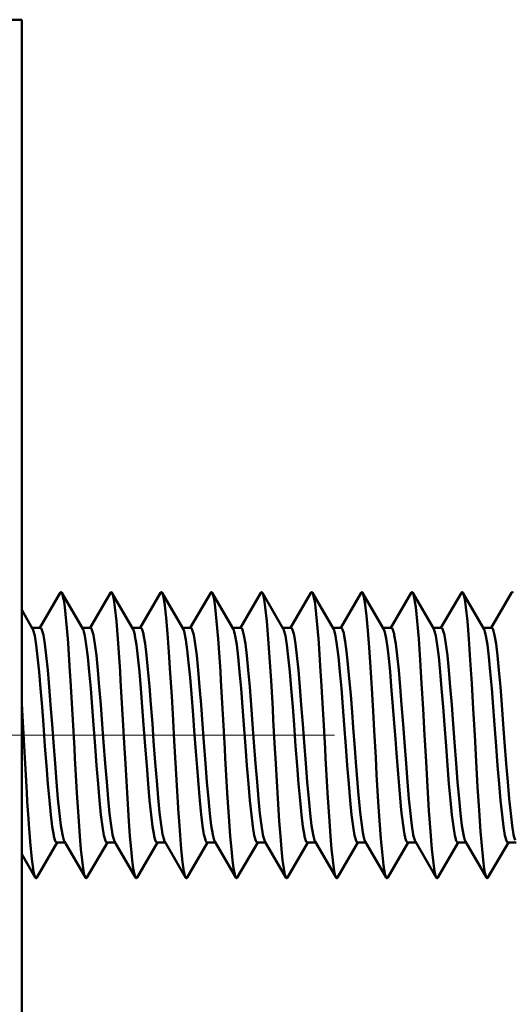
# Model space of a CAD drawing. Extents: x 0 to 2384, y 0 to 1684.
# Drawn here: x 1644 to 1663, y 910 to 949 of the extents above; entities that cross this region are included whole.
import ezdxf

# ---------------------------------------------------------------- set-up
doc = ezdxf.new("R2010")
doc.units = 0
doc.header["$MEASUREMENT"] = 0
doc.linetypes.add('AI-Linetype-36', pattern=[54.35376, 9.05896, -9.05896, 27.17688, -9.05896])
doc.layers.add('_U+30EC_U+30A4_U+30E4_U+30FC 1', color=7, linetype='Continuous')

msp = doc.modelspace()

# ---------------------------------------------------------------- linework, layer by layer
at = {"layer": '_U+30EC_U+30A4_U+30E4_U+30FC 1', "color": 7, "lineweight": 50, "true_color": 0xffffff}
for points in [[(1632.87, 949.4), (1643.641, 949.4)], [(1643.641, 949.4), (1643.641, 580.896)], [(1645.17, 926.697), (1644.362, 925.306)], [(1645.17, 926.697), (1645.175, 926.704), (1645.18, 926.711), (1645.187, 926.717), (1645.193, 926.722), (1645.201, 926.723), (1645.208, 926.722), (1645.214, 926.717), (1645.221, 926.711), (1645.226, 926.704), (1645.231, 926.697)], [(1646.059, 925.271), (1645.231, 926.697)], [(1645.231, 926.697), (1645.26, 926.623), (1645.289, 926.502), (1645.318, 926.334), (1645.347, 926.122), (1645.406, 925.57), (1645.464, 924.865), (1645.476, 924.706), (1645.551, 923.575), (1645.573, 923.225), (1645.638, 922.093), (1645.662, 921.664), (1645.726, 920.532), (1645.748, 920.143), (1645.813, 919.011), (1645.827, 918.776), (1645.9, 917.645), (1645.944, 917.053), (1645.988, 916.538), (1646.031, 916.109), (1646.075, 915.774), (1646.119, 915.54), (1646.128, 915.499), (1646.162, 915.411)], [(1647.154, 926.697), (1646.346, 925.306)], [(1647.154, 926.697), (1647.159, 926.704), (1647.165, 926.711), (1647.171, 926.717), (1647.178, 926.722), (1647.185, 926.723), (1647.192, 926.722), (1647.199, 926.717), (1647.205, 926.711), (1647.211, 926.704), (1647.215, 926.697)], [(1648.043, 925.271), (1647.215, 926.697)], [(1647.215, 926.697), (1647.244, 926.623), (1647.273, 926.502), (1647.302, 926.334), (1647.332, 926.122), (1647.39, 925.57), (1647.448, 924.865), (1647.46, 924.706), (1647.535, 923.575), (1647.557, 923.225), (1647.623, 922.093), (1647.647, 921.664), (1647.71, 920.532), (1647.732, 920.143), (1647.797, 919.011), (1647.811, 918.776), (1647.885, 917.645), (1647.928, 917.053), (1647.972, 916.538), (1648.016, 916.109), (1648.059, 915.774), (1648.103, 915.54), (1648.113, 915.499), (1648.146, 915.411)], [(1649.139, 926.697), (1648.331, 925.306)], [(1649.139, 926.697), (1649.143, 926.704), (1649.149, 926.711), (1649.155, 926.717), (1649.162, 926.722), (1649.169, 926.723), (1649.176, 926.722), (1649.183, 926.717), (1649.189, 926.711), (1649.195, 926.704), (1649.199, 926.697)], [(1650.028, 925.271), (1649.199, 926.697)], [(1649.199, 926.697), (1649.226, 926.63), (1649.253, 926.522), (1649.303, 926.219), (1649.307, 926.187), (1649.361, 925.703), (1649.416, 925.083), (1649.469, 924.345), (1649.524, 923.511), (1649.578, 922.606), (1649.632, 921.655), (1649.677, 920.836), (1649.74, 919.729), (1649.778, 919.063), (1649.848, 917.956), (1649.868, 917.648), (1649.956, 916.543), (1650.01, 916.024), (1650.064, 915.652)], [(1651.123, 926.697), (1650.315, 925.306)], [(1651.123, 926.697), (1651.127, 926.704), (1651.133, 926.711), (1651.139, 926.717), (1651.146, 926.722), (1651.153, 926.723), (1651.16, 926.722), (1651.167, 926.717), (1651.173, 926.711), (1651.179, 926.704), (1651.184, 926.697)], [(1652.012, 925.271), (1651.184, 926.697)], [(1651.184, 926.697), (1651.213, 926.623), (1651.242, 926.502), (1651.271, 926.334), (1651.3, 926.122), (1651.358, 925.57), (1651.417, 924.865), (1651.428, 924.706), (1651.504, 923.575), (1651.525, 923.225), (1651.591, 922.093), (1651.615, 921.664), (1651.678, 920.532), (1651.7, 920.143), (1651.766, 919.011), (1651.78, 918.776), (1651.853, 917.645), (1651.897, 917.053), (1651.94, 916.538), (1651.984, 916.109), (1652.028, 915.774), (1652.071, 915.54), (1652.081, 915.499), (1652.115, 915.411)], [(1653.107, 926.697), (1652.299, 925.306)], [(1653.107, 926.697), (1653.112, 926.704), (1653.117, 926.711), (1653.124, 926.717), (1653.13, 926.722), (1653.138, 926.723), (1653.145, 926.722), (1653.151, 926.717), (1653.158, 926.711), (1653.163, 926.704), (1653.168, 926.697)], [(1653.996, 925.271), (1653.168, 926.697)], [(1653.168, 926.697), (1653.197, 926.623), (1653.226, 926.502), (1653.255, 926.334), (1653.284, 926.122), (1653.343, 925.57), (1653.401, 924.865), (1653.413, 924.706), (1653.488, 923.575), (1653.51, 923.225), (1653.575, 922.093), (1653.599, 921.664), (1653.663, 920.532), (1653.685, 920.143), (1653.75, 919.011), (1653.764, 918.776), (1653.837, 917.645), (1653.881, 917.053), (1653.925, 916.538), (1653.968, 916.109), (1654.012, 915.774), (1654.056, 915.54), (1654.065, 915.499), (1654.099, 915.411)], [(1655.091, 926.697), (1654.283, 925.306)], [(1655.091, 926.697), (1655.096, 926.704), (1655.102, 926.711), (1655.108, 926.717), (1655.115, 926.722), (1655.122, 926.723), (1655.129, 926.722), (1655.136, 926.717), (1655.142, 926.711), (1655.148, 926.704), (1655.152, 926.697)], [(1655.98, 925.271), (1655.152, 926.697)], [(1655.152, 926.697), (1655.181, 926.623), (1655.21, 926.502), (1655.24, 926.334), (1655.269, 926.122), (1655.327, 925.57), (1655.385, 924.865), (1655.397, 924.706), (1655.472, 923.575), (1655.494, 923.225), (1655.56, 922.093), (1655.584, 921.664), (1655.647, 920.532), (1655.669, 920.143), (1655.734, 919.011), (1655.748, 918.776), (1655.822, 917.645), (1655.865, 917.053), (1655.909, 916.538), (1655.953, 916.109), (1655.996, 915.774), (1656.04, 915.54), (1656.05, 915.499), (1656.083, 915.411)], [(1657.076, 926.697), (1656.268, 925.306)], [(1657.076, 926.697), (1657.08, 926.704), (1657.086, 926.711), (1657.092, 926.717), (1657.099, 926.722), (1657.106, 926.723), (1657.113, 926.722), (1657.12, 926.717), (1657.126, 926.711), (1657.132, 926.704), (1657.136, 926.697)], [(1657.965, 925.271), (1657.136, 926.697)], [(1657.136, 926.697), (1657.162, 926.634), (1657.188, 926.534), (1657.237, 926.245), (1657.24, 926.224), (1657.291, 925.778), (1657.343, 925.206), (1657.394, 924.524), (1657.446, 923.749), (1657.497, 922.903), (1657.549, 922.008), (1657.591, 921.246), (1657.652, 920.165), (1657.69, 919.497), (1657.755, 918.417), (1657.78, 918.027), (1657.858, 916.947), (1657.89, 916.569), (1657.961, 915.911)], [(1659.06, 926.697), (1658.252, 925.306)], [(1659.06, 926.697), (1659.064, 926.704), (1659.07, 926.711), (1659.076, 926.717), (1659.083, 926.722), (1659.09, 926.723), (1659.097, 926.722), (1659.104, 926.717), (1659.11, 926.711), (1659.116, 926.704), (1659.121, 926.697)], [(1659.949, 925.271), (1659.121, 926.697)], [(1659.121, 926.697), (1659.15, 926.623), (1659.179, 926.502), (1659.208, 926.334), (1659.237, 926.122), (1659.295, 925.57), (1659.354, 924.865), (1659.412, 924.032), (1659.47, 923.097), (1659.528, 922.093), (1659.586, 921.054), (1659.645, 920.015), (1659.703, 919.011), (1659.761, 918.076), (1659.819, 917.242), (1659.877, 916.538), (1659.936, 915.986), (1659.965, 915.774), (1659.994, 915.606), (1660.023, 915.485), (1660.052, 915.411)], [(1661.044, 926.697), (1660.236, 925.306)], [(1661.044, 926.697), (1661.049, 926.704), (1661.054, 926.711), (1661.061, 926.717), (1661.068, 926.722), (1661.075, 926.723), (1661.082, 926.722), (1661.088, 926.717), (1661.095, 926.711), (1661.1, 926.704), (1661.105, 926.697)], [(1661.933, 925.271), (1661.105, 926.697)], [(1661.105, 926.697), (1661.134, 926.623), (1661.163, 926.502), (1661.192, 926.334), (1661.221, 926.122), (1661.28, 925.57), (1661.338, 924.865), (1661.396, 924.032), (1661.454, 923.097), (1661.512, 922.093), (1661.571, 921.054), (1661.629, 920.015), (1661.687, 919.011), (1661.745, 918.076), (1661.803, 917.242), (1661.862, 916.538), (1661.92, 915.986), (1661.949, 915.774), (1661.978, 915.606), (1662.007, 915.485), (1662.036, 915.411)], [(1663.028, 926.697), (1662.22, 925.306)], [(1663.028, 926.697), (1663.028, 926.697), (1663.033, 926.704), (1663.039, 926.711), (1663.045, 926.717), (1663.052, 926.722), (1663.059, 926.723), (1663.066, 926.722), (1663.073, 926.717), (1663.079, 926.711), (1663.085, 926.704), (1663.089, 926.697)], [(1644.075, 925.271), (1643.641, 926.017)], [(1644.382, 925.306), (1644.055, 925.306)], [(1644.382, 925.306), (1644.408, 925.292), (1644.411, 925.288), (1644.44, 925.234), (1644.489, 925.065), (1644.498, 925.022), (1644.556, 924.677), (1644.614, 924.209), (1644.672, 923.636), (1644.73, 922.975), (1644.788, 922.25), (1644.846, 921.485), (1644.898, 920.784), (1644.962, 919.937), (1645.02, 919.206), (1645.078, 918.538), (1645.136, 917.954), (1645.194, 917.475), (1645.252, 917.116), (1645.264, 917.059), (1645.31, 916.889)], [(1646.366, 925.306), (1646.039, 925.306)], [(1646.366, 925.306), (1646.392, 925.292), (1646.395, 925.288), (1646.424, 925.234), (1646.473, 925.065), (1646.483, 925.022), (1646.541, 924.677), (1646.599, 924.209), (1646.656, 923.636), (1646.714, 922.975), (1646.772, 922.25), (1646.83, 921.485), (1646.883, 920.784), (1646.947, 919.937), (1647.005, 919.206), (1647.062, 918.538), (1647.12, 917.954), (1647.178, 917.475), (1647.236, 917.116), (1647.248, 917.059), (1647.295, 916.889)], [(1648.351, 925.306), (1648.023, 925.306)], [(1648.351, 925.306), (1648.376, 925.292), (1648.38, 925.288), (1648.408, 925.235), (1648.457, 925.067), (1648.466, 925.025), (1648.524, 924.682), (1648.582, 924.219), (1648.639, 923.65), (1648.697, 922.995), (1648.755, 922.275), (1648.812, 921.515), (1648.864, 920.819), (1648.928, 919.973), (1648.986, 919.244), (1649.043, 918.575), (1649.101, 917.988), (1649.159, 917.504), (1649.217, 917.137), (1649.227, 917.085), (1649.274, 916.902)], [(1650.335, 925.306), (1650.007, 925.306)], [(1650.335, 925.306), (1650.36, 925.292), (1650.364, 925.288), (1650.393, 925.234), (1650.442, 925.065), (1650.451, 925.022), (1650.509, 924.677), (1650.567, 924.209), (1650.625, 923.636), (1650.683, 922.975), (1650.741, 922.25), (1650.799, 921.485), (1650.851, 920.784), (1650.915, 919.937), (1650.973, 919.206), (1651.031, 918.538), (1651.089, 917.954), (1651.147, 917.475), (1651.205, 917.116), (1651.216, 917.059), (1651.263, 916.889)], [(1652.319, 925.306), (1651.992, 925.306)], [(1652.319, 925.306), (1652.345, 925.292), (1652.348, 925.288), (1652.377, 925.234), (1652.426, 925.065), (1652.435, 925.022), (1652.493, 924.677), (1652.551, 924.209), (1652.609, 923.636), (1652.667, 922.975), (1652.725, 922.25), (1652.783, 921.485), (1652.835, 920.784), (1652.899, 919.937), (1652.957, 919.206), (1653.015, 918.538), (1653.073, 917.954), (1653.131, 917.475), (1653.189, 917.116), (1653.201, 917.059), (1653.247, 916.889)], [(1654.303, 925.306), (1653.976, 925.306)], [(1654.303, 925.306), (1654.329, 925.292), (1654.332, 925.288), (1654.361, 925.234), (1654.41, 925.065), (1654.42, 925.022), (1654.478, 924.677), (1654.536, 924.209), (1654.594, 923.636), (1654.651, 922.975), (1654.709, 922.25), (1654.767, 921.485), (1654.82, 920.784), (1654.884, 919.937), (1654.942, 919.206), (1655, 918.538), (1655.057, 917.954), (1655.115, 917.475), (1655.173, 917.116), (1655.185, 917.059), (1655.232, 916.889)], [(1656.288, 925.306), (1655.96, 925.306)], [(1656.288, 925.306), (1656.313, 925.292), (1656.314, 925.291), (1656.341, 925.245), (1656.387, 925.097), (1656.395, 925.065), (1656.448, 924.77), (1656.501, 924.369), (1656.555, 923.873), (1656.608, 923.296), (1656.662, 922.656), (1656.715, 921.97), (1656.761, 921.355), (1656.822, 920.539), (1656.864, 919.982), (1656.929, 919.167), (1656.958, 918.823), (1657.036, 918.009), (1657.071, 917.696), (1657.143, 917.197)], [(1658.272, 925.306), (1657.944, 925.306)], [(1658.272, 925.306), (1658.297, 925.292), (1658.301, 925.288), (1658.33, 925.234), (1658.379, 925.065), (1658.388, 925.022), (1658.446, 924.677), (1658.504, 924.209), (1658.562, 923.636), (1658.62, 922.975), (1658.678, 922.25), (1658.736, 921.485), (1658.788, 920.784), (1658.852, 919.937), (1658.91, 919.206), (1658.968, 918.538), (1659.026, 917.954), (1659.084, 917.475), (1659.142, 917.116), (1659.153, 917.059), (1659.2, 916.889)], [(1660.256, 925.306), (1659.929, 925.306)], [(1660.256, 925.306), (1660.282, 925.292), (1660.285, 925.288), (1660.314, 925.234), (1660.363, 925.065), (1660.372, 925.022), (1660.43, 924.677), (1660.488, 924.209), (1660.546, 923.636), (1660.604, 922.975), (1660.662, 922.25), (1660.72, 921.485), (1660.772, 920.784), (1660.836, 919.937), (1660.894, 919.206), (1660.952, 918.538), (1661.01, 917.954), (1661.068, 917.475), (1661.126, 917.116), (1661.138, 917.059), (1661.184, 916.889)], [(1662.24, 925.306), (1661.913, 925.306)], [(1662.24, 925.306), (1662.266, 925.292), (1662.269, 925.288), (1662.298, 925.234), (1662.347, 925.065), (1662.357, 925.022), (1662.415, 924.677), (1662.473, 924.209), (1662.531, 923.636), (1662.589, 922.975), (1662.646, 922.25), (1662.704, 921.485), (1662.757, 920.784), (1662.821, 919.937), (1662.879, 919.206), (1662.937, 918.538), (1662.995, 917.954), (1663.052, 917.475), (1663.11, 917.116), (1663.122, 917.059), (1663.169, 916.889)], [(1644.075, 925.271), (1644.075, 925.27), (1644.078, 925.266), (1644.08, 925.262), (1644.082, 925.259), (1644.084, 925.255), (1644.086, 925.25), (1644.088, 925.246), (1644.089, 925.242), (1644.091, 925.238), (1644.093, 925.233), (1644.095, 925.229)], [(1644.099, 925.219), (1644.145, 925.049), (1644.157, 924.992), (1644.215, 924.633), (1644.273, 924.153), (1644.331, 923.57), (1644.389, 922.901), (1644.447, 922.171), (1644.5, 921.47), (1644.563, 920.623), (1644.621, 919.858), (1644.679, 919.133), (1644.737, 918.472), (1644.795, 917.899), (1644.853, 917.431), (1644.911, 917.086), (1644.92, 917.043), (1644.969, 916.874), (1644.998, 916.82), (1645.001, 916.816), (1645.027, 916.802)], [(1646.059, 925.271), (1646.06, 925.27), (1646.062, 925.266), (1646.064, 925.262), (1646.066, 925.259), (1646.068, 925.255), (1646.07, 925.25), (1646.072, 925.246), (1646.074, 925.242), (1646.075, 925.238), (1646.077, 925.233), (1646.079, 925.229)], [(1646.083, 925.219), (1646.13, 925.049), (1646.141, 924.992), (1646.199, 924.633), (1646.257, 924.153), (1646.315, 923.57), (1646.373, 922.901), (1646.431, 922.171), (1646.484, 921.47), (1646.547, 920.623), (1646.605, 919.858), (1646.663, 919.133), (1646.721, 918.472), (1646.779, 917.899), (1646.837, 917.431), (1646.895, 917.086), (1646.904, 917.043), (1646.953, 916.874), (1646.982, 916.82), (1646.986, 916.816), (1647.011, 916.802)], [(1648.043, 925.271), (1648.044, 925.27), (1648.046, 925.266), (1648.048, 925.262), (1648.05, 925.259), (1648.052, 925.255), (1648.054, 925.25), (1648.056, 925.246), (1648.058, 925.242), (1648.06, 925.238), (1648.062, 925.233), (1648.063, 925.229)], [(1648.067, 925.219), (1648.114, 925.049), (1648.125, 924.992), (1648.183, 924.633), (1648.241, 924.153), (1648.299, 923.57), (1648.357, 922.901), (1648.415, 922.171), (1648.468, 921.47), (1648.531, 920.623), (1648.589, 919.858), (1648.647, 919.133), (1648.705, 918.472), (1648.763, 917.899), (1648.821, 917.431), (1648.879, 917.086), (1648.888, 917.043), (1648.937, 916.874), (1648.966, 916.82), (1648.97, 916.816), (1648.995, 916.802)], [(1650.911, 916.902), (1650.864, 917.084), (1650.856, 917.124), (1650.801, 917.467), (1650.745, 917.918), (1650.69, 918.465), (1650.648, 918.937), (1650.58, 919.777), (1650.532, 920.403), (1650.469, 921.243), (1650.424, 921.846), (1650.359, 922.687), (1650.304, 923.344), (1650.249, 923.932), (1650.193, 924.433), (1650.138, 924.83), (1650.083, 925.112), (1650.068, 925.172), (1650.028, 925.271)], [(1652.012, 925.271), (1652.012, 925.27), (1652.015, 925.266), (1652.017, 925.262), (1652.019, 925.259), (1652.021, 925.255), (1652.023, 925.25), (1652.025, 925.246), (1652.026, 925.242), (1652.028, 925.238), (1652.03, 925.233), (1652.032, 925.229)], [(1652.036, 925.219), (1652.082, 925.049), (1652.094, 924.992), (1652.152, 924.633), (1652.21, 924.153), (1652.268, 923.57), (1652.326, 922.901), (1652.384, 922.171), (1652.437, 921.47), (1652.5, 920.623), (1652.558, 919.858), (1652.616, 919.133), (1652.674, 918.472), (1652.732, 917.899), (1652.79, 917.431), (1652.848, 917.086), (1652.857, 917.043), (1652.906, 916.874), (1652.935, 916.82), (1652.938, 916.816), (1652.964, 916.802)], [(1653.996, 925.271), (1653.997, 925.27), (1653.999, 925.266), (1654.001, 925.262), (1654.003, 925.259), (1654.005, 925.255), (1654.007, 925.25), (1654.009, 925.246), (1654.011, 925.242), (1654.012, 925.238), (1654.014, 925.233), (1654.016, 925.229)], [(1654.02, 925.219), (1654.067, 925.049), (1654.078, 924.992), (1654.136, 924.633), (1654.194, 924.153), (1654.252, 923.57), (1654.31, 922.901), (1654.368, 922.171), (1654.421, 921.47), (1654.484, 920.623), (1654.542, 919.858), (1654.6, 919.133), (1654.658, 918.472), (1654.716, 917.899), (1654.774, 917.431), (1654.832, 917.086), (1654.841, 917.043), (1654.89, 916.874), (1654.919, 916.82), (1654.923, 916.816), (1654.948, 916.802)], [(1655.98, 925.271), (1655.981, 925.27), (1655.983, 925.266), (1655.985, 925.262), (1655.987, 925.259), (1655.989, 925.255), (1655.991, 925.25), (1655.993, 925.246), (1655.995, 925.242), (1655.997, 925.238), (1655.999, 925.233), (1656, 925.229)], [(1656.004, 925.219), (1656.051, 925.049), (1656.062, 924.992), (1656.12, 924.633), (1656.178, 924.153), (1656.236, 923.57), (1656.294, 922.901), (1656.352, 922.171), (1656.405, 921.47), (1656.468, 920.623), (1656.526, 919.858), (1656.584, 919.133), (1656.642, 918.472), (1656.7, 917.899), (1656.758, 917.431), (1656.816, 917.086), (1656.825, 917.043), (1656.874, 916.874), (1656.903, 916.82), (1656.907, 916.816), (1656.932, 916.802)], [(1658.779, 917.197), (1658.708, 917.691), (1658.677, 917.962), (1658.649, 918.237), (1658.576, 919.046), (1658.536, 919.527), (1658.474, 920.337), (1658.432, 920.892), (1658.372, 921.702), (1658.335, 922.19), (1658.27, 923), (1658.219, 923.582), (1658.168, 924.098), (1658.118, 924.535), (1658.067, 924.882), (1658.016, 925.129), (1658.004, 925.174), (1657.965, 925.271)], [(1659.949, 925.271), (1659.949, 925.27), (1659.952, 925.266), (1659.954, 925.262), (1659.956, 925.259), (1659.958, 925.255), (1659.96, 925.25), (1659.962, 925.246), (1659.963, 925.242), (1659.965, 925.238), (1659.967, 925.233), (1659.969, 925.229)], [(1659.973, 925.219), (1660.019, 925.049), (1660.031, 924.992), (1660.089, 924.633), (1660.147, 924.153), (1660.205, 923.57), (1660.263, 922.901), (1660.321, 922.171), (1660.374, 921.47), (1660.437, 920.623), (1660.495, 919.858), (1660.553, 919.133), (1660.611, 918.472), (1660.669, 917.899), (1660.727, 917.431), (1660.785, 917.086), (1660.794, 917.043), (1660.843, 916.874), (1660.872, 916.82), (1660.875, 916.816), (1660.901, 916.802)], [(1661.933, 925.271), (1661.934, 925.27), (1661.936, 925.266), (1661.938, 925.262), (1661.94, 925.259), (1661.942, 925.255), (1661.944, 925.25), (1661.946, 925.246), (1661.948, 925.242), (1661.949, 925.238), (1661.951, 925.233), (1661.953, 925.229)], [(1661.957, 925.219), (1662.004, 925.049), (1662.015, 924.992), (1662.073, 924.633), (1662.131, 924.153), (1662.189, 923.57), (1662.247, 922.901), (1662.305, 922.171), (1662.358, 921.47), (1662.421, 920.623), (1662.479, 919.858), (1662.537, 919.133), (1662.595, 918.472), (1662.653, 917.899), (1662.711, 917.431), (1662.769, 917.086), (1662.778, 917.043), (1662.827, 916.874), (1662.856, 916.82), (1662.86, 916.816), (1662.885, 916.802)], [(1643.641, 922.315), (1643.67, 921.814), (1643.708, 921.122), (1643.737, 920.618), (1643.776, 919.926), (1643.802, 919.472), (1643.843, 918.78), (1643.864, 918.428), (1643.91, 917.736), (1643.924, 917.533), (1643.977, 916.842), (1643.978, 916.827), (1644.044, 916.137), (1644.077, 915.865), (1644.111, 915.652), (1644.145, 915.5), (1644.146, 915.493), (1644.178, 915.411)], [(1657.143, 917.197), (1657.144, 917.188), (1657.151, 917.151), (1657.158, 917.115), (1657.166, 917.078), (1657.174, 917.042), (1657.182, 917.005), (1657.191, 916.969), (1657.198, 916.941), (1657.209, 916.905), (1657.223, 916.87), (1657.24, 916.837)], [(1658.779, 917.197), (1658.78, 917.193), (1658.787, 917.151), (1658.796, 917.109), (1658.804, 917.067), (1658.814, 917.026), (1658.814, 917.025), (1658.824, 916.984), (1658.836, 916.942), (1658.848, 916.902), (1658.861, 916.865), (1658.882, 916.827), (1658.891, 916.816), (1658.917, 916.802)], [(1644.239, 915.411), (1645.047, 916.802)], [(1645.354, 916.802), (1645.027, 916.802)], [(1645.31, 916.889), (1645.312, 916.885), (1645.314, 916.879), (1645.316, 916.874), (1645.317, 916.873), (1645.319, 916.868), (1645.321, 916.863), (1645.323, 916.857), (1645.326, 916.852), (1645.328, 916.847), (1645.331, 916.842), (1645.334, 916.837)], [(1645.334, 916.837), (1646.162, 915.411)], [(1646.223, 915.411), (1647.031, 916.802)], [(1647.338, 916.802), (1647.011, 916.802)], [(1647.295, 916.889), (1647.296, 916.885), (1647.298, 916.879), (1647.3, 916.874), (1647.301, 916.873), (1647.303, 916.868), (1647.305, 916.863), (1647.308, 916.857), (1647.31, 916.852), (1647.313, 916.847), (1647.315, 916.842), (1647.318, 916.837)], [(1647.318, 916.837), (1648.146, 915.411)], [(1648.207, 915.411), (1649.015, 916.802)], [(1649.323, 916.802), (1648.995, 916.802)], [(1649.274, 916.902), (1649.276, 916.896), (1649.279, 916.889), (1649.281, 916.882), (1649.282, 916.882), (1649.284, 916.875), (1649.287, 916.869), (1649.29, 916.862), (1649.293, 916.856), (1649.296, 916.849), (1649.299, 916.843), (1649.302, 916.837)], [(1649.302, 916.837), (1650.131, 915.411)], [(1650.192, 915.411), (1651, 916.802)], [(1650.911, 916.902), (1650.913, 916.895), (1650.917, 916.883), (1650.922, 916.872), (1650.926, 916.86), (1650.932, 916.849), (1650.938, 916.838), (1650.945, 916.827), (1650.948, 916.823), (1650.957, 916.812), (1650.968, 916.805), (1650.979, 916.802)], [(1651.307, 916.802), (1650.979, 916.802)], [(1651.263, 916.889), (1651.265, 916.885), (1651.267, 916.879), (1651.269, 916.874), (1651.269, 916.873), (1651.271, 916.868), (1651.274, 916.863), (1651.276, 916.857), (1651.279, 916.852), (1651.281, 916.847), (1651.284, 916.842), (1651.287, 916.837)], [(1651.287, 916.837), (1652.115, 915.411)], [(1652.176, 915.411), (1652.984, 916.802)], [(1653.291, 916.802), (1652.964, 916.802)], [(1653.247, 916.889), (1653.249, 916.885), (1653.251, 916.879), (1653.253, 916.874), (1653.254, 916.873), (1653.256, 916.868), (1653.258, 916.863), (1653.26, 916.857), (1653.263, 916.852), (1653.266, 916.847), (1653.268, 916.842), (1653.271, 916.837)], [(1653.271, 916.837), (1654.099, 915.411)], [(1654.16, 915.411), (1654.968, 916.802)], [(1655.275, 916.802), (1654.948, 916.802)], [(1655.232, 916.889), (1655.233, 916.885), (1655.235, 916.879), (1655.237, 916.874), (1655.238, 916.873), (1655.24, 916.868), (1655.242, 916.863), (1655.245, 916.857), (1655.247, 916.852), (1655.25, 916.847), (1655.252, 916.842), (1655.255, 916.837)], [(1655.255, 916.837), (1656.083, 915.411)], [(1656.144, 915.411), (1656.952, 916.802)], [(1657.26, 916.802), (1656.932, 916.802)], [(1657.24, 916.837), (1658.068, 915.411)], [(1658.129, 915.411), (1658.937, 916.802)], [(1659.244, 916.802), (1658.917, 916.802)], [(1659.2, 916.889), (1659.202, 916.885), (1659.204, 916.879), (1659.206, 916.874), (1659.206, 916.873), (1659.208, 916.868), (1659.211, 916.863), (1659.213, 916.857), (1659.216, 916.852), (1659.218, 916.847), (1659.221, 916.842), (1659.224, 916.837)], [(1659.224, 916.837), (1660.052, 915.411)], [(1660.113, 915.411), (1660.921, 916.802)], [(1661.228, 916.802), (1660.901, 916.802)], [(1661.184, 916.889), (1661.186, 916.885), (1661.188, 916.879), (1661.19, 916.874), (1661.191, 916.873), (1661.193, 916.868), (1661.195, 916.863), (1661.197, 916.857), (1661.2, 916.852), (1661.202, 916.847), (1661.205, 916.842), (1661.208, 916.837)], [(1661.208, 916.837), (1662.036, 915.411)], [(1662.097, 915.411), (1662.905, 916.802)], [(1663.212, 916.802), (1662.885, 916.802)], [(1643.641, 916.335), (1644.178, 915.411)], [(1650.064, 915.652), (1650.066, 915.641), (1650.068, 915.628), (1650.071, 915.614), (1650.072, 915.612), (1650.074, 915.598), (1650.077, 915.585), (1650.08, 915.571), (1650.083, 915.558), (1650.086, 915.544), (1650.089, 915.531), (1650.093, 915.518)], [(1657.961, 915.911), (1657.964, 915.887), (1657.971, 915.836), (1657.979, 915.785), (1657.986, 915.734), (1657.995, 915.684), (1658.004, 915.633), (1658.014, 915.583), (1658.016, 915.576), (1658.027, 915.526), (1658.041, 915.477), (1658.047, 915.458), (1658.068, 915.411)], [(1644.178, 915.411), (1644.178, 915.411), (1644.183, 915.404), (1644.188, 915.397), (1644.195, 915.391), (1644.201, 915.386), (1644.208, 915.385), (1644.215, 915.386), (1644.222, 915.391), (1644.229, 915.397), (1644.234, 915.404), (1644.239, 915.411)], [(1646.162, 915.411), (1646.162, 915.411), (1646.167, 915.404), (1646.172, 915.397), (1646.179, 915.391), (1646.186, 915.386), (1646.193, 915.385), (1646.2, 915.386), (1646.207, 915.391), (1646.213, 915.397), (1646.218, 915.404), (1646.223, 915.411)], [(1648.146, 915.411), (1648.146, 915.411), (1648.151, 915.404), (1648.157, 915.397), (1648.163, 915.391), (1648.17, 915.386), (1648.177, 915.385), (1648.184, 915.386), (1648.191, 915.391), (1648.197, 915.397), (1648.203, 915.404), (1648.207, 915.411)], [(1650.093, 915.518), (1650.093, 915.516), (1650.096, 915.505), (1650.099, 915.494), (1650.102, 915.483), (1650.105, 915.474), (1650.108, 915.463), (1650.112, 915.452), (1650.116, 915.442), (1650.12, 915.431), (1650.125, 915.421), (1650.131, 915.411)], [(1650.131, 915.411), (1650.131, 915.411), (1650.135, 915.404), (1650.141, 915.397), (1650.147, 915.391), (1650.154, 915.386), (1650.161, 915.385), (1650.168, 915.386), (1650.175, 915.391), (1650.181, 915.397), (1650.187, 915.404), (1650.192, 915.411)], [(1652.115, 915.411), (1652.115, 915.411), (1652.12, 915.404), (1652.125, 915.397), (1652.132, 915.391), (1652.138, 915.386), (1652.145, 915.385), (1652.152, 915.386), (1652.159, 915.391), (1652.166, 915.397), (1652.171, 915.404), (1652.176, 915.411)], [(1654.099, 915.411), (1654.099, 915.411), (1654.104, 915.404), (1654.109, 915.397), (1654.116, 915.391), (1654.123, 915.386), (1654.13, 915.385), (1654.137, 915.386), (1654.144, 915.391), (1654.15, 915.397), (1654.155, 915.404), (1654.16, 915.411)], [(1656.083, 915.411), (1656.083, 915.411), (1656.088, 915.404), (1656.094, 915.397), (1656.1, 915.391), (1656.107, 915.386), (1656.114, 915.385), (1656.121, 915.386), (1656.128, 915.391), (1656.134, 915.397), (1656.14, 915.404), (1656.144, 915.411)], [(1658.068, 915.411), (1658.072, 915.404), (1658.078, 915.397), (1658.084, 915.391), (1658.091, 915.386), (1658.098, 915.385), (1658.105, 915.386), (1658.112, 915.391), (1658.118, 915.397), (1658.124, 915.404), (1658.129, 915.411)], [(1660.052, 915.411), (1660.052, 915.411), (1660.057, 915.404), (1660.062, 915.397), (1660.069, 915.391), (1660.075, 915.386), (1660.082, 915.385), (1660.089, 915.386), (1660.096, 915.391), (1660.103, 915.397), (1660.108, 915.404), (1660.113, 915.411)], [(1662.036, 915.411), (1662.041, 915.404), (1662.047, 915.397), (1662.053, 915.391), (1662.06, 915.386), (1662.067, 915.385), (1662.074, 915.386), (1662.081, 915.391), (1662.087, 915.397), (1662.092, 915.404), (1662.097, 915.411)]]:
    msp.add_lwpolyline(points, dxfattribs=at)
at = {"layer": '_U+30EC_U+30A4_U+30E4_U+30FC 1', "color": 7, "linetype": 'AI-Linetype-36', "lineweight": 13, "true_color": 0xffffff}
msp.add_lwpolyline([(1610.732, 921.054), (1708.989, 921.054)], dxfattribs=at)
at = {"layer": '_U+30EC_U+30A4_U+30E4_U+30FC 1', "color": 7, "lineweight": 50, "true_color": 0xffffff}
for points in [[(1644.099, 925.219), (1644.097, 925.222), (1644.096, 925.225), (1644.095, 925.229)], [(1646.083, 925.219), (1646.082, 925.222), (1646.08, 925.225), (1646.079, 925.229)], [(1648.067, 925.219), (1648.066, 925.222), (1648.065, 925.225), (1648.063, 925.229)], [(1652.036, 925.219), (1652.034, 925.222), (1652.033, 925.225), (1652.032, 925.229)], [(1654.02, 925.219), (1654.019, 925.222), (1654.017, 925.225), (1654.016, 925.229)], [(1656.004, 925.219), (1656.003, 925.222), (1656.002, 925.225), (1656, 925.229)], [(1659.973, 925.219), (1659.971, 925.222), (1659.97, 925.225), (1659.969, 925.229)], [(1661.957, 925.219), (1661.956, 925.222), (1661.954, 925.225), (1661.953, 925.229)]]:
    msp.add_open_spline(points, degree=3, dxfattribs=at)

doc.saveas('drawing.dxf')
